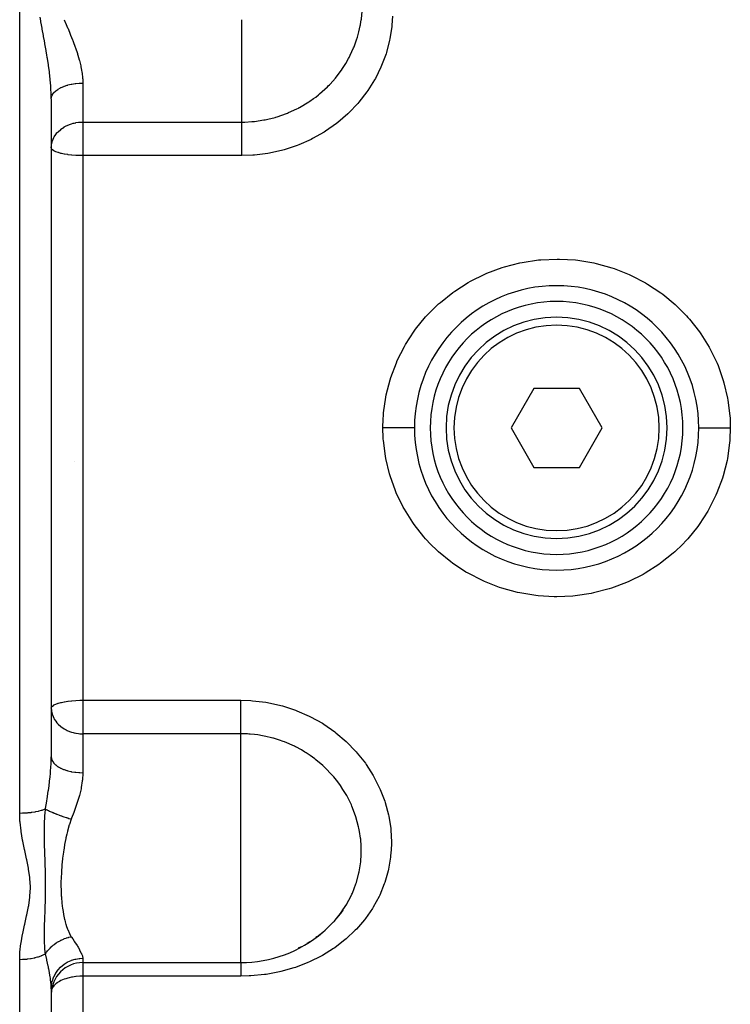
# Model space of a CAD drawing. Units: millimetres. Extents: x -303 to 494, y -360 to 360.
# Drawn here: x -34 to 11, y -49 to 13 of the extents above; entities that cross this region are included whole.
import ezdxf

# ---------------------------------------------------------------- set-up
doc = ezdxf.new("R2010")
doc.units = ezdxf.units.MM
doc.linetypes.add('DASHED', pattern=[9.652, 8.128, -1.524])
doc.layers.add('nevidi', color=4, linetype='DASHED')

msp = doc.modelspace()

# ---------------------------------------------------------------- linework, layer by layer
at = {"color": 2}
for p, q in [((-32, 8.314), (-32, -33.314)), ((-32, 8.314), (-32, -33.314)), ((-4, -7.395), (-4, -7.39)), ((-1.443, -10), (-2.887, -12.5)), ((1.443, -10), (-1.443, -10)), ((2.887, -12.5), (1.443, -10)), ((-2.887, -12.5), (-1.443, -15)), ((1.443, -15), (2.887, -12.5)), ((-30.5, -14.597), (-30.5, -14.606)), ((-1.443, -15), (1.443, -15)), ((-4, -18.238), (-4, -18.236)), ((-4, -20.561), (-4, -20.56)), ((-13.527, -43.005), (-13.689, -43.233)), ((-15.184, -44.708), (-15.24, -44.747)), ((-16.335, -45.397), (-16.157, -45.31)), ((-30, -46.331), (-20, -46.331)), ((-32, -47.995), (-32, -77.431)), ((-32, -47.995), (-32, -77.431))]:
    msp.add_line(p, q, dxfattribs=at)
for points in [[(-13.941, -43.55), (-13.687, -43.23), (-13.641, -43.168), (-13.527, -43.005)], [(-15.24, -44.747), (-15.175, -44.701), (-14.804, -44.409)], [(-15.794, -45.108), (-15.791, -45.107), (-15.602, -44.991)]]:
    msp.add_lwpolyline(points, dxfattribs=at)
for centre, radius, start, end in [((0, -12.5), 9, 0, 180), ((0, -12.5), 8, 0, 180), ((0, -12.5), 7, 0, 180), ((0, -12.5), 9, 179.90008, 179.95004), ((0, -12.5), 9, 180, 0), ((0, -12.5), 8, 180, 0), ((0, -12.5), 7, 180, 360), ((-20, -38.331), 8, 319.257, 324.16854), ((-20, -38.331), 8, 270, 310.52588), ((-30, -48.331), 2, 90, 180)]:
    msp.add_arc(centre, radius, start, end, dxfattribs=at)
at = {"layer": 'nevidi', "color": 7, "linetype": 'Continuous'}
for p, q in [((-34, -12.5), (-34, 33.306)), ((-19.937, 6.855), (-19.937, 13.331)), ((-30, 9.318), (-30, 6.855)), ((-30, 6.855), (-19.937, 6.855)), ((-30, 6.855), (-30, 5.236)), ((-30, 5.236), (-30, 4.733)), ((-30, 4.733), (-30, -12.5)), ((-19.937, 4.733), (-30, 4.733)), ((-34, -36.89), (-34, -12.5)), ((-30, -12.5), (-30, -29.733)), ((-30, -29.733), (-20, -29.733)), ((-30, -29.733), (-30, -31.855)), ((-30, -31.855), (-30, -34.318)), ((-20, -31.855), (-30, -31.855)), ((-20, -41.393), (-20, -31.855)), ((-20, -43.988), (-20, -41.393)), ((-20, -46.331), (-20, -43.988)), ((-30, -46.063), (-30, -46.331)), ((-34, -80.644), (-34, -46.151)), ((-30, -46.331), (-30, -47.194)), ((-30, -47.194), (-30, -71.564)), ((-20, -47.194), (-30, -47.194))]:
    msp.add_line(p, q, dxfattribs=at)
for points in [[(-12.368, 13.331), (-12.365, 13.351), (-12.332, 13.654), (-12.325, 13.731), (-12.323, 13.767), (-12.306, 14.25)], [(-32, 8.314), (-32.006, 8.652), (-32.008, 8.707), (-32.018, 8.912), (-32.029, 9.081), (-32.033, 9.137), (-32.066, 9.52), (-32.072, 9.577), (-32.072, 9.577), (-32.115, 9.965), (-32.122, 10.023), (-32.16, 10.31), (-32.175, 10.415), (-32.183, 10.474), (-32.242, 10.87), (-32.252, 10.929), (-32.282, 11.115), (-32.317, 11.33), (-32.327, 11.39), (-32.397, 11.795), (-32.408, 11.856), (-32.434, 12.002), (-32.481, 12.262), (-32.492, 12.323), (-32.566, 12.73), (-32.577, 12.792), (-32.615, 12.997), (-32.651, 13.2), (-32.662, 13.261), (-32.705, 13.5)], [(-31.177, 13.331), (-31.132, 13.224), (-31.11, 13.172), (-31.053, 13.036), (-30.962, 12.819), (-30.94, 12.766), (-30.795, 12.412), (-30.773, 12.359), (-30.651, 12.047), (-30.634, 12.005), (-30.614, 11.952), (-30.485, 11.6), (-30.466, 11.548), (-30.349, 11.199), (-30.333, 11.147), (-30.312, 11.079), (-30.231, 10.799), (-30.217, 10.748), (-30.132, 10.402), (-30.121, 10.351), (-30.08, 10.145), (-30.057, 10.01), (-30.05, 9.959), (-30.012, 9.623), (-30.008, 9.574), (-30, 9.318)], [(-10.399, 13.554), (-10.43, 12.99), (-10.439, 12.897), (-10.555, 12.121), (-10.574, 12.028), (-10.775, 11.26), (-10.803, 11.169), (-11.083, 10.424), (-11.121, 10.336), (-11.478, 9.617), (-11.526, 9.532), (-11.96, 8.843), (-12.017, 8.761), (-12.523, 8.113), (-12.588, 8.037), (-13.158, 7.44), (-13.205, 7.396), (-13.23, 7.371), (-13.864, 6.826), (-13.944, 6.764), (-14.637, 6.276), (-14.723, 6.222), (-15.459, 5.806), (-15.55, 5.76), (-16.329, 5.415), (-16.425, 5.377), (-17.243, 5.106), (-17.344, 5.078), (-18.181, 4.89), (-18.283, 4.872), (-19.135, 4.765), (-19.238, 4.757), (-19.937, 4.733)], [(-19.937, 6.855), (-19.743, 6.857), (-19.295, 6.882), (-19.213, 6.889), (-19.132, 6.897), (-18.532, 6.984), (-18.501, 6.99), (-18.45, 7), (-18.292, 7.033), (-17.832, 7.148), (-17.782, 7.163), (-17.702, 7.186), (-17.106, 7.394), (-17.05, 7.416), (-16.973, 7.448), (-16.444, 7.692), (-16.354, 7.738), (-16.3, 7.767), (-16.282, 7.777), (-15.697, 8.126), (-15.628, 8.171), (-15.396, 8.334), (-15.256, 8.439), (-15.078, 8.578), (-15.015, 8.631), (-14.514, 9.084), (-14.456, 9.142), (-14.391, 9.209), (-14.341, 9.261), (-14.006, 9.638), (-13.955, 9.7), (-13.62, 10.145), (-13.556, 10.239), (-13.511, 10.306), (-13.349, 10.562), (-13.17, 10.877), (-13.133, 10.947), (-13.065, 11.079), (-12.854, 11.541), (-12.824, 11.613), (-12.665, 12.047), (-12.607, 12.229), (-12.585, 12.305), (-12.516, 12.558), (-12.432, 12.938), (-12.417, 13.015), (-12.414, 13.036), (-12.368, 13.331)], [(-32, 8.323), (-31.986, 8.431), (-31.982, 8.449), (-31.98, 8.457), (-31.938, 8.563), (-31.928, 8.581), (-31.924, 8.588), (-31.854, 8.69), (-31.84, 8.708), (-31.834, 8.714), (-31.738, 8.811), (-31.719, 8.828), (-31.712, 8.833), (-31.59, 8.923), (-31.566, 8.938), (-31.558, 8.943), (-31.414, 9.024), (-31.385, 9.038), (-31.377, 9.042), (-31.213, 9.112), (-31.18, 9.125), (-31.171, 9.128), (-30.99, 9.186), (-30.953, 9.196), (-30.945, 9.199), (-30.749, 9.245), (-30.709, 9.253), (-30.701, 9.254), (-30.495, 9.286), (-30.452, 9.292), (-30.445, 9.293), (-30.232, 9.311), (-30.188, 9.313), (-30.181, 9.314), (-30, 9.318)], [(-32, 5.236), (-31.992, 5.376), (-31.982, 5.452), (-31.949, 5.598), (-31.934, 5.647), (-31.928, 5.665), (-31.84, 5.871), (-31.818, 5.911), (-31.811, 5.923), (-31.718, 6.064), (-31.64, 6.162), (-31.619, 6.187), (-31.566, 6.243), (-31.404, 6.389), (-31.395, 6.396), (-31.386, 6.404), (-31.189, 6.538), (-31.18, 6.543), (-31.06, 6.608), (-30.983, 6.645), (-30.952, 6.659), (-30.789, 6.723), (-30.708, 6.749), (-30.607, 6.778), (-30.543, 6.794), (-30.454, 6.813), (-30.434, 6.817), (-30.27, 6.842), (-30.192, 6.849), (-30.11, 6.854), (-30, 6.855)], [(-19.937, 5.236), (-19.937, 5.31), (-19.937, 5.393), (-19.937, 5.435), (-19.937, 5.557), (-19.937, 5.635), (-19.937, 5.676), (-19.937, 5.799), (-19.937, 5.871), (-19.937, 5.911), (-19.937, 6.032), (-19.937, 6.098), (-19.937, 6.136), (-19.937, 6.253), (-19.937, 6.312), (-19.937, 6.347), (-19.937, 6.459), (-19.937, 6.51), (-19.937, 6.542), (-19.937, 6.645), (-19.937, 6.689), (-19.937, 6.717), (-19.937, 6.81), (-19.937, 6.846), (-19.937, 6.855)], [(-30, 4.733), (-30.182, 4.735), (-30.188, 4.735), (-30.439, 4.745), (-30.453, 4.746), (-30.689, 4.763), (-30.709, 4.765), (-30.929, 4.79), (-30.953, 4.793), (-31.155, 4.825), (-31.18, 4.83), (-31.182, 4.83), (-31.362, 4.867), (-31.385, 4.873), (-31.546, 4.917), (-31.566, 4.923), (-31.704, 4.972), (-31.718, 4.978), (-31.83, 5.033), (-31.84, 5.039), (-31.924, 5.098), (-31.928, 5.102), (-31.928, 5.102), (-31.981, 5.166), (-31.982, 5.168), (-32, 5.236)], [(-19.937, 4.733), (-19.937, 4.841), (-19.937, 4.905), (-19.937, 4.947), (-19.937, 5.125), (-19.937, 5.148), (-19.937, 5.19), (-19.937, 5.236)], [(-11, -12.481), (-10.985, -11.937), (-10.969, -11.704), (-10.957, -11.555), (-10.818, -10.562), (-10.789, -10.417), (-10.544, -9.453), (-10.499, -9.312), (-10.149, -8.379), (-10.089, -8.242), (-9.635, -7.344), (-9.561, -7.215), (-9.016, -6.376), (-8.928, -6.257), (-8.294, -5.48), (-8.23, -5.408), (-8.194, -5.369), (-7.472, -4.656), (-7.36, -4.557), (-6.57, -3.928), (-6.448, -3.841), (-5.595, -3.298), (-5.463, -3.224), (-4.548, -2.768), (-4.408, -2.708), (-3.452, -2.352), (-3.307, -2.306), (-2.321, -2.053), (-2.172, -2.023), (-1.155, -1.871), (-1.002, -1.856), (0.025, -1.812), (0.177, -1.813), (1.196, -1.875), (1.347, -1.892), (2.359, -2.061), (2.509, -2.094), (3.498, -2.367), (3.642, -2.415), (4.588, -2.786), (4.725, -2.848), (5.629, -3.318), (5.76, -3.395), (6.609, -3.956), (6.73, -4.046), (7.506, -4.687), (7.616, -4.788), (8.23, -5.408), (8.32, -5.509), (8.419, -5.622), (9.043, -6.415), (9.129, -6.538), (9.658, -7.385), (9.73, -7.514), (10.164, -8.413), (10.221, -8.55), (10.557, -9.497), (10.599, -9.64), (10.826, -10.608), (10.852, -10.754), (10.972, -11.74), (10.982, -11.888), (10.985, -11.937), (11, -12.5)], [(-11, -12.481), (-10.948, -12.481), (-10.846, -12.482), (-10.767, -12.482), (-10.682, -12.482), (-10.581, -12.482), (-10.505, -12.482), (-10.421, -12.482), (-10.324, -12.483), (-10.251, -12.483), (-10.171, -12.483), (-10.079, -12.483), (-10.01, -12.483), (-9.936, -12.483), (-9.85, -12.483), (-9.787, -12.483), (-9.72, -12.483), (-9.642, -12.484), (-9.586, -12.484), (-9.526, -12.484), (-9.459, -12.484), (-9.41, -12.484), (-9.359, -12.484), (-9.303, -12.484), (-9.262, -12.484), (-9.221, -12.484), (-9.177, -12.484), (-9.146, -12.484), (-9.115, -12.484), (-9.083, -12.484), (-9.062, -12.484), (-9.043, -12.484), (-9.024, -12.484), (-9.014, -12.484), (-9.005, -12.484), (-9, -12.484), (-9, -12.484)], [(-11, -12.5), (-11, -12.491), (-11, -12.481)], [(11, -12.518), (10.976, -13.203), (10.97, -13.295), (10.957, -13.443), (10.82, -14.426), (10.792, -14.571), (10.547, -15.535), (10.503, -15.677), (10.151, -16.618), (10.092, -16.753), (9.643, -17.643), (9.569, -17.772), (9.025, -18.61), (8.937, -18.732), (8.299, -19.515), (8.199, -19.626), (7.966, -19.87), (7.485, -20.332), (7.374, -20.431), (6.587, -21.06), (6.464, -21.148), (5.606, -21.696), (5.474, -21.771), (4.565, -22.224), (4.427, -22.284), (3.475, -22.64), (3.331, -22.686), (2.337, -22.944), (2.187, -22.975), (1.174, -23.127), (1.024, -23.142), (0.004, -23.188), (-0.148, -23.187), (-1.173, -23.127), (-1.326, -23.11), (-2.338, -22.944), (-2.486, -22.911), (-3.468, -22.643), (-3.611, -22.596), (-4.563, -22.225), (-4.701, -22.162), (-5.608, -21.694), (-5.738, -21.619), (-6.582, -21.064), (-6.702, -20.975), (-7.483, -20.334), (-7.594, -20.232), (-7.967, -19.87), (-8.303, -19.511), (-8.401, -19.399), (-9.022, -18.615), (-9.107, -18.494), (-9.64, -17.647), (-9.712, -17.518), (-10.153, -16.613), (-10.21, -16.477), (-10.546, -15.54), (-10.588, -15.399), (-10.819, -14.432), (-10.845, -14.286), (-10.97, -13.292), (-10.976, -13.203), (-10.98, -13.144), (-11, -12.5)], [(11, -12.518), (10.948, -12.518), (10.853, -12.518), (10.767, -12.518), (10.682, -12.518), (10.589, -12.518), (10.505, -12.517), (10.421, -12.517), (10.331, -12.517), (10.251, -12.517), (10.171, -12.517), (10.086, -12.517), (10.01, -12.517), (9.936, -12.517), (9.857, -12.516), (9.787, -12.516), (9.719, -12.516), (9.648, -12.516), (9.586, -12.516), (9.526, -12.516), (9.464, -12.516), (9.41, -12.516), (9.359, -12.516), (9.307, -12.516), (9.262, -12.516), (9.221, -12.516), (9.18, -12.515), (9.146, -12.515), (9.115, -12.515), (9.086, -12.515), (9.062, -12.515), (9.043, -12.515), (9.026, -12.515), (9.014, -12.515), (9.005, -12.515), (9.001, -12.515), (9, -12.515)], [(11, -12.5), (11, -12.509), (11, -12.518)], [(-32, -30.236), (-31.982, -30.168), (-31.981, -30.166), (-31.928, -30.102), (-31.928, -30.102), (-31.924, -30.098), (-31.84, -30.039), (-31.83, -30.033), (-31.718, -29.978), (-31.704, -29.972), (-31.566, -29.923), (-31.546, -29.917), (-31.385, -29.873), (-31.362, -29.867), (-31.182, -29.83), (-31.18, -29.83), (-31.155, -29.825), (-30.953, -29.793), (-30.929, -29.79), (-30.709, -29.765), (-30.689, -29.763), (-30.453, -29.746), (-30.439, -29.745), (-30.188, -29.735), (-30.182, -29.735), (-30, -29.733)], [(-20, -29.733), (-19.363, -29.753), (-19.26, -29.76), (-18.406, -29.862), (-18.303, -29.879), (-17.465, -30.063), (-17.364, -30.09), (-16.544, -30.356), (-16.447, -30.393), (-15.665, -30.734), (-15.574, -30.779), (-14.835, -31.191), (-14.749, -31.245), (-14.052, -31.728), (-13.971, -31.791), (-13.334, -32.333), (-13.26, -32.402), (-12.746, -32.931), (-12.687, -32.997), (-12.621, -33.072), (-12.111, -33.718), (-12.054, -33.799), (-11.615, -34.487), (-11.566, -34.572), (-11.205, -35.288), (-11.166, -35.377), (-10.882, -36.12), (-10.852, -36.212), (-10.648, -36.979), (-10.628, -37.072), (-10.507, -37.844), (-10.498, -37.937), (-10.461, -38.71), (-10.461, -38.803), (-10.476, -39.2), (-10.508, -39.577), (-10.518, -39.67), (-10.648, -40.431), (-10.669, -40.521), (-10.88, -41.258), (-10.91, -41.345), (-11.202, -42.058), (-11.242, -42.143), (-11.615, -42.828), (-11.664, -42.908), (-12.108, -43.548), (-12.166, -43.622), (-12.68, -44.217), (-12.747, -44.287), (-13.331, -44.836), (-13.406, -44.899), (-13.807, -45.216), (-14.05, -45.391), (-14.13, -45.446), (-14.825, -45.876), (-14.912, -45.924), (-15.658, -46.293), (-15.751, -46.333), (-16.541, -46.635), (-16.638, -46.667), (-17.453, -46.896), (-17.553, -46.919), (-18.394, -47.077), (-18.497, -47.091), (-19.36, -47.175), (-19.465, -47.181), (-20, -47.194)], [(-20, -31.855), (-20, -31.794), (-20, -31.772), (-20, -31.717), (-20, -31.608), (-20, -31.604), (-20, -31.542), (-20, -31.416), (-20, -31.396), (-20, -31.347), (-20, -31.21), (-20, -31.162), (-20, -31.136), (-20, -30.99), (-20, -30.911), (-20, -30.758), (-20, -30.676), (-20, -30.647), (-20, -30.519), (-20, -30.435), (-20, -30.376), (-20, -30.275), (-20, -30.19), (-20, -30.102), (-20, -30.03), (-20, -29.947), (-20, -29.83), (-20, -29.789), (-20, -29.733)], [(-32, -30.236), (-31.992, -30.376), (-31.982, -30.453), (-31.949, -30.599), (-31.934, -30.648), (-31.928, -30.665), (-31.84, -30.87), (-31.818, -30.911), (-31.811, -30.923), (-31.718, -31.064), (-31.64, -31.162), (-31.619, -31.187), (-31.566, -31.243), (-31.404, -31.389), (-31.395, -31.396), (-31.385, -31.403), (-31.189, -31.538), (-31.18, -31.543), (-31.061, -31.608), (-30.984, -31.645), (-30.953, -31.659), (-30.79, -31.723), (-30.709, -31.75), (-30.607, -31.779), (-30.543, -31.794), (-30.453, -31.813), (-30.432, -31.817), (-30.266, -31.841), (-30.188, -31.848), (-30.107, -31.853), (-30, -31.855)], [(-12.368, -39.25), (-12.368, -39.246), (-12.369, -39.17), (-12.374, -38.964), (-12.406, -38.533), (-12.415, -38.457), (-12.477, -38.033), (-12.518, -37.821), (-12.535, -37.745), (-12.705, -37.116), (-12.706, -37.114), (-12.73, -37.039), (-12.964, -36.429), (-12.996, -36.357), (-13.056, -36.226), (-13.292, -35.769), (-13.331, -35.7), (-13.527, -35.378), (-13.689, -35.136), (-13.736, -35.07), (-13.941, -34.796), (-14.111, -34.588), (-14.15, -34.542), (-14.202, -34.481), (-14.667, -33.996), (-14.726, -33.94), (-14.804, -33.868), (-15.242, -33.498), (-15.307, -33.447), (-15.602, -33.232), (-15.868, -33.056), (-15.938, -33.012), (-16.157, -32.881), (-16.509, -32.691), (-16.532, -32.679), (-16.606, -32.643), (-17.235, -32.368), (-17.239, -32.367), (-17.314, -32.339), (-17.551, -32.255), (-17.924, -32.14), (-17.972, -32.127), (-18.052, -32.105), (-18.418, -32.019), (-18.724, -31.961), (-18.805, -31.948), (-18.806, -31.948), (-18.922, -31.931), (-19.129, -31.904), (-19.412, -31.877), (-19.49, -31.872), (-19.574, -31.867), (-19.671, -31.863), (-19.919, -31.856), (-20, -31.855)], [(-32.366, -36.618), (-32.36, -36.58), (-32.282, -36.115), (-32.274, -36.069), (-32.262, -35.994), (-32.257, -35.965), (-32.186, -35.493), (-32.175, -35.419), (-32.16, -35.31), (-32.11, -34.925), (-32.102, -34.852), (-32.072, -34.577), (-32.051, -34.366), (-32.045, -34.294), (-32.018, -33.913), (-32.013, -33.815), (-32.01, -33.745), (-32, -33.314)], [(-32, -33.314), (-31.988, -33.422), (-31.986, -33.431), (-31.982, -33.449), (-31.942, -33.554), (-31.938, -33.563), (-31.928, -33.581), (-31.861, -33.682), (-31.854, -33.69), (-31.84, -33.708), (-31.746, -33.803), (-31.738, -33.811), (-31.718, -33.828), (-31.601, -33.916), (-31.59, -33.923), (-31.566, -33.938), (-31.426, -34.018), (-31.414, -34.024), (-31.385, -34.038), (-31.227, -34.107), (-31.213, -34.112), (-31.18, -34.124), (-31.005, -34.182), (-30.99, -34.186), (-30.953, -34.196), (-30.765, -34.241), (-30.749, -34.245), (-30.709, -34.253), (-30.512, -34.284), (-30.495, -34.286), (-30.452, -34.292), (-30.25, -34.31), (-30.233, -34.311), (-30.188, -34.313), (-30, -34.318)], [(-30, -34.318), (-30, -34.335), (-30, -34.349), (-30.026, -34.77), (-30.033, -34.833), (-30.099, -35.244), (-30.103, -35.265), (-30.116, -35.329), (-30.221, -35.764), (-30.239, -35.828), (-30.351, -36.203), (-30.371, -36.267), (-30.393, -36.332), (-30.548, -36.776), (-30.573, -36.842), (-30.708, -37.196), (-30.733, -37.257)], [(-32.366, -36.618), (-32.426, -36.644), (-32.434, -36.647), (-32.454, -36.655), (-32.597, -36.705), (-32.615, -36.711), (-32.629, -36.715), (-32.79, -36.759), (-32.82, -36.766), (-32.826, -36.768), (-33.003, -36.804), (-33.042, -36.811), (-33.047, -36.812), (-33.233, -36.841), (-33.274, -36.846), (-33.291, -36.848), (-33.475, -36.867), (-33.518, -36.871), (-33.547, -36.873), (-33.726, -36.884), (-33.77, -36.886), (-33.812, -36.887), (-33.981, -36.89), (-34, -36.89)], [(-32.367, -45.777), (-32.378, -45.695), (-32.406, -45.431), (-32.411, -45.37), (-32.412, -45.36), (-32.414, -45.328), (-32.429, -45.048), (-32.431, -44.989), (-32.431, -44.976), (-32.433, -44.907), (-32.434, -44.869), (-32.436, -44.58), (-32.435, -44.482), (-32.435, -44.469), (-32.435, -44.432), (-32.429, -44.131), (-32.427, -44.042), (-32.426, -44.006), (-32.424, -43.947), (-32.413, -43.638), (-32.412, -43.619), (-32.411, -43.583), (-32.402, -43.37), (-32.396, -43.197), (-32.394, -43.16), (-32.392, -43.1), (-32.38, -42.775), (-32.379, -42.755), (-32.378, -42.736), (-32.371, -42.517), (-32.366, -42.352), (-32.365, -42.313), (-32.361, -42.107), (-32.358, -41.924), (-32.357, -41.889), (-32.357, -41.886), (-32.355, -41.489), (-32.355, -41.451), (-32.355, -41.437), (-32.356, -41.217), (-32.358, -41.047), (-32.358, -41.009), (-32.363, -40.757), (-32.366, -40.6), (-32.367, -40.561), (-32.369, -40.508), (-32.379, -40.147), (-32.381, -40.108), (-32.382, -40.078), (-32.392, -39.776), (-32.395, -39.686), (-32.397, -39.646), (-32.405, -39.41), (-32.412, -39.212), (-32.413, -39.171), (-32.418, -39.037), (-32.425, -38.765), (-32.426, -38.723), (-32.428, -38.68), (-32.434, -38.302), (-32.435, -38.214), (-32.436, -38.17), (-32.436, -38.148), (-32.433, -37.684), (-32.432, -37.637), (-32.431, -37.583), (-32.431, -37.567), (-32.429, -37.511), (-32.411, -37.117), (-32.408, -37.065), (-32.405, -37.028), (-32.394, -36.884), (-32.367, -36.618)], [(-32.366, -36.618), (-32.286, -36.66), (-32.28, -36.663), (-32.269, -36.669), (-32.236, -36.685), (-32.184, -36.711), (-32.176, -36.714), (-32.108, -36.746), (-32.07, -36.763), (-32.07, -36.764), (-32.062, -36.767), (-31.946, -36.818), (-31.937, -36.821), (-31.923, -36.828), (-31.88, -36.846), (-31.812, -36.874), (-31.803, -36.877), (-31.717, -36.912), (-31.671, -36.93), (-31.661, -36.934), (-31.522, -36.987), (-31.512, -36.991), (-31.495, -36.997), (-31.445, -37.016), (-31.367, -37.044), (-31.357, -37.048), (-31.259, -37.083), (-31.207, -37.101), (-31.207, -37.101), (-31.197, -37.104), (-31.044, -37.157), (-31.033, -37.16), (-31.014, -37.166), (-30.961, -37.184), (-30.878, -37.211), (-30.867, -37.214), (-30.765, -37.247), (-30.733, -37.257)], [(-34, -46.151), (-33.984, -45.721), (-33.98, -45.664), (-33.919, -45.131), (-33.91, -45.073), (-33.816, -44.543), (-33.804, -44.485), (-33.69, -43.956), (-33.677, -43.898), (-33.558, -43.367), (-33.545, -43.31), (-33.439, -42.778), (-33.429, -42.72), (-33.355, -42.187), (-33.349, -42.13), (-33.349, -42.124), (-33.323, -41.597), (-33.323, -41.54), (-33.352, -41.008), (-33.358, -40.95), (-33.433, -40.418), (-33.443, -40.361), (-33.548, -39.828), (-33.56, -39.77), (-33.677, -39.237), (-33.69, -39.179), (-33.801, -38.644), (-33.813, -38.585), (-33.906, -38.048), (-33.914, -37.988), (-33.976, -37.447), (-33.981, -37.388), (-34, -36.89)], [(-30.733, -37.257), (-30.85, -37.586), (-30.861, -37.623), (-30.97, -38.01), (-30.98, -38.048), (-31.018, -38.207), (-31.07, -38.439), (-31.078, -38.476), (-31.154, -38.871), (-31.161, -38.908), (-31.212, -39.22), (-31.225, -39.302), (-31.23, -39.34), (-31.282, -39.73), (-31.287, -39.767), (-31.327, -40.152), (-31.331, -40.19), (-31.333, -40.219), (-31.36, -40.571), (-31.362, -40.607), (-31.38, -40.985), (-31.381, -41.02), (-31.385, -41.188), (-31.386, -41.393), (-31.386, -41.428), (-31.38, -41.792), (-31.378, -41.825), (-31.364, -42.11), (-31.36, -42.178), (-31.357, -42.21), (-31.327, -42.552), (-31.324, -42.583), (-31.282, -42.914), (-31.277, -42.945), (-31.273, -42.972), (-31.224, -43.264), (-31.218, -43.293), (-31.153, -43.598), (-31.147, -43.625), (-31.113, -43.759), (-31.07, -43.913), (-31.062, -43.94), (-31.047, -43.988)], [(-13.527, -43.005), (-13.292, -42.637), (-13.253, -42.571), (-13.056, -42.203), (-12.962, -42.003), (-12.93, -41.933), (-12.705, -41.348), (-12.704, -41.344), (-12.681, -41.272), (-12.519, -40.663), (-12.503, -40.589), (-12.477, -40.454), (-12.406, -39.961), (-12.398, -39.884), (-12.374, -39.535), (-12.368, -39.25)], [(-14.804, -44.409), (-14.665, -44.29), (-14.606, -44.238), (-14.144, -43.781), (-14.111, -43.744), (-14.092, -43.723), (-13.941, -43.55)], [(-31.047, -43.988), (-30.97, -44.21), (-30.97, -44.211), (-30.96, -44.236), (-30.849, -44.49), (-30.838, -44.513), (-30.733, -44.696)], [(-32.366, -45.777), (-32.349, -45.75), (-32.293, -45.669), (-32.287, -45.66), (-32.237, -45.595), (-32.203, -45.553), (-32.191, -45.539), (-32.184, -45.531), (-32.078, -45.415), (-32.07, -45.407), (-32.031, -45.369), (-31.954, -45.298), (-31.946, -45.29), (-31.88, -45.235), (-31.837, -45.2), (-31.821, -45.188), (-31.812, -45.181), (-31.68, -45.087), (-31.671, -45.081), (-31.623, -45.05), (-31.532, -44.995), (-31.522, -44.989), (-31.445, -44.947), (-31.395, -44.921), (-31.377, -44.912), (-31.367, -44.908), (-31.218, -44.841), (-31.207, -44.837), (-31.155, -44.816), (-31.054, -44.78), (-31.044, -44.777), (-30.961, -44.751), (-30.908, -44.736), (-30.889, -44.731), (-30.878, -44.729), (-30.733, -44.696)], [(-30.733, -44.696), (-30.719, -44.717), (-30.641, -44.837), (-30.548, -44.98), (-30.524, -45.017), (-30.37, -45.257), (-30.349, -45.291), (-30.304, -45.364), (-30.219, -45.508), (-30.202, -45.538), (-30.101, -45.728), (-30.088, -45.754), (-30.075, -45.782), (-30.025, -45.916), (-30.019, -45.938), (-30, -46.063)], [(-32.367, -45.777), (-32.434, -45.817), (-32.454, -45.827), (-32.483, -45.842), (-32.615, -45.904), (-32.629, -45.91), (-32.661, -45.924), (-32.82, -45.981), (-32.826, -45.983), (-32.862, -45.994), (-33.042, -46.043), (-33.047, -46.044), (-33.081, -46.052), (-33.274, -46.091), (-33.291, -46.094), (-33.315, -46.098), (-33.518, -46.125), (-33.548, -46.128), (-33.561, -46.13), (-33.77, -46.145), (-33.812, -46.147), (-33.813, -46.147), (-34, -46.151)], [(-32, -47.976), (-32.013, -47.706), (-32.016, -47.664), (-32.018, -47.644), (-32.051, -47.368), (-32.057, -47.322), (-32.072, -47.225), (-32.109, -47), (-32.118, -46.95), (-32.16, -46.731), (-32.166, -46.703), (-32.185, -46.606), (-32.196, -46.553), (-32.274, -46.188), (-32.282, -46.155), (-32.286, -46.132), (-32.366, -45.777)], [(-32, -47.995), (-31.986, -47.771), (-31.984, -47.754), (-31.982, -47.737), (-31.938, -47.517), (-31.933, -47.501), (-31.928, -47.483), (-31.854, -47.271), (-31.848, -47.256), (-31.84, -47.238), (-31.738, -47.039), (-31.729, -47.024), (-31.719, -47.007), (-31.59, -46.823), (-31.58, -46.81), (-31.566, -46.793), (-31.414, -46.629), (-31.402, -46.617), (-31.385, -46.601), (-31.213, -46.459), (-31.199, -46.448), (-31.18, -46.435), (-30.99, -46.316), (-30.975, -46.308), (-30.953, -46.296), (-30.749, -46.203), (-30.733, -46.197), (-30.709, -46.188), (-30.495, -46.123), (-30.479, -46.119), (-30.452, -46.113), (-30.233, -46.076), (-30.215, -46.074), (-30.188, -46.071), (-30, -46.063)], [(-20, -46.331), (-20, -46.335), (-20, -46.374), (-20, -46.398), (-20, -46.435), (-20, -46.5), (-20, -46.516), (-20, -46.562), (-20, -46.659), (-20, -46.659), (-20, -46.713), (-20, -46.825), (-20, -46.847), (-20, -46.887), (-20, -47.012), (-20, -47.06), (-20, -47.08), (-20, -47.194)], [(-30, -47.194), (-30.188, -47.198), (-30.192, -47.198), (-30.42, -47.216), (-30.453, -47.22), (-30.646, -47.248), (-30.709, -47.26), (-30.869, -47.294), (-30.953, -47.316), (-31.084, -47.355), (-31.172, -47.386), (-31.18, -47.389), (-31.29, -47.433), (-31.385, -47.476), (-31.482, -47.526), (-31.566, -47.577), (-31.637, -47.624), (-31.654, -47.637), (-31.718, -47.688), (-31.798, -47.763), (-31.84, -47.81), (-31.888, -47.873), (-31.908, -47.902), (-31.928, -47.938), (-31.976, -48.052), (-31.982, -48.071)]]:
    msp.add_lwpolyline(points, dxfattribs=at)
for start, end in [(0, 180), (180, 0)]:
    msp.add_arc((0, -12.5), 6.5, start, end, dxfattribs=at)

doc.saveas('drawing.dxf')
